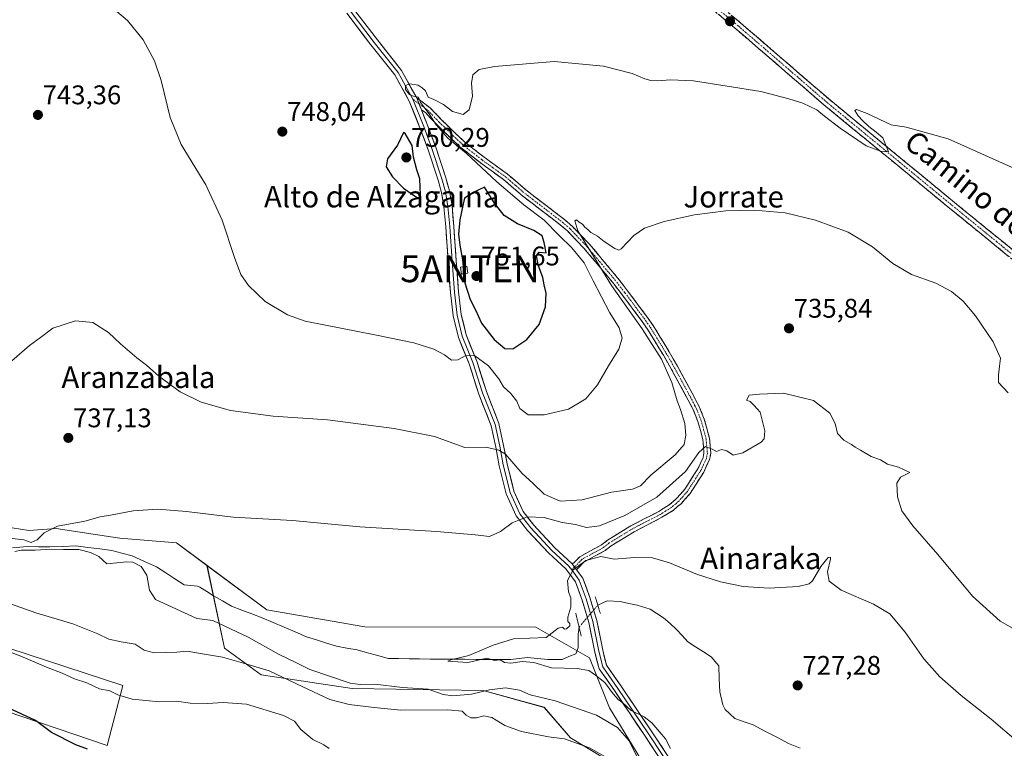
# Model space of a CAD drawing. Units: metres. Extents: x 559617 to 563062, y 4735630 to 4737974.
# Drawn here: x 560906 to 561271, y 4736044 to 4736314 of the extents above; entities that cross this region are included whole.
import ezdxf
from ezdxf.enums import TextEntityAlignment as Align

# ---------------------------------------------------------------- set-up
doc = ezdxf.new("R2010")
doc.units = ezdxf.units.M
doc.header["$MEASUREMENT"] = 0
for name, pattern in [('TRAZO_Y_PUNTO', [1, 0.5, -0.25, 0, -0.25]), ('TRAZOS2', [0.375, 0.25, -0.125]), ('TRAZOSX2', [1.5, 1, -0.5])]:
    doc.linetypes.add(name, pattern=pattern)
doc.layers.get('0').update_dxf_attribs({"lineweight": 5})
for name, color, linetype, lineweight in [('Antena puntual', 7, 'Continuous', 0), ('Arbolado forestal CxS', 92, 'Continuous', 0), ('Camino', 19, 'TRAZOSX2', 0), ('Camino Cxs', 19, 'Continuous', 0), ('Camino eje', 19, 'TRAZO_Y_PUNTO', 0), ('Carátula', 7, 'Continuous', 5), ('Corriente natural lineal', 142, 'Continuous', 13), ('Corriente natural lineal oculto', 19, 'TRAZO_Y_PUNTO', 13), ('Cultivos herbáceos CxS', 92, 'Continuous', 0), ('Curva de nivel maestra', 36, 'Continuous', 30), ('Curva de nivel normal', 36, 'Continuous', 0), ('Edificación ligera', 1, 'Continuous', 0), ('Edificación ligera Cxs', 1, 'Continuous', 0), ('Layer 0', 7, 'Continuous', 0), ('Matorral CxS', 135, 'Continuous', 0), ('Puente lineal', 2, 'TRAZOS2', 0), ('Punto de cota en terreno', 7, 'Continuous', 0), ('Rótulo de punto de cota en terreno', 19, 'Continuous', 0), ('Texto cartográfico', 19, 'Continuous', 0)]:
    doc.layers.add(name, color=color, linetype=linetype, lineweight=lineweight)
doc.styles.add('Arial', font='txt', dxfattribs={"height": 0.2})

# ---------------------------------------------------------------- blocks, each defined once
blk = doc.blocks.new('*U151')
at = {"layer": 'Arbolado forestal CxS', "color": 92, "linetype": 'Continuous', "lineweight": 0}
blk.add_polyline3d([(561122.3547, 4736040.1505, 740.7458), (561109.9049, 4736047.7137, 740.3183), (561100.1691, 4736058.9727, 737.7522), (561077.4679, 4736065.2435, 737.1701), (561028.8843, 4736065.9187, 738.4503), (560995.1183, 4736071.0153, 741.9096), (560981.5943, 4736080.9333, 739.655), (560975.0529, 4736111.6137, 732.6942), (560997.2147, 4736095.2025, 731.8127), (561033.5445, 4736088.8823, 730.5925), (561097.0575, 4736088.7023, 730.0042), (561116.9321, 4736077.3493, 729.4495), (561124.3143, 4736058.7835, 733.395), (561162.3063, 4735996.5717, 733.7725)], dxfattribs=at)
blk = doc.blocks.new('*U152')
at = {"layer": 'Cultivos herbáceos CxS', "color": 92, "linetype": 'Continuous', "lineweight": 0}
for points in [[(561162.3063, 4735996.5717, 733.7725), (561124.3143, 4736058.7835, 733.395), (561116.9321, 4736077.3493, 729.4495), (561097.0575, 4736088.7023, 730.0042), (561033.5445, 4736088.8823, 730.5925), (560997.2147, 4736095.2025, 731.8127), (560975.0529, 4736111.6137, 732.6942), (560963.7227, 4736120.0041, 733.118), (560942.6747, 4736121.7413, 734.9219), (560932.8743, 4736123.2263, 734.6547), (560919.0465, 4736125.3215, 734.8144), (560909.0225, 4736124.6057, 734.9859), (560899.7143, 4736126.0381, 735.0355)], [(560887.4801, 4736085.5513, 745.9581), (560943.8063, 4736067.0325, 744.6076), (560938.0035, 4736044.7905, 749.9557), (560894.3101, 4736059.6217, 751.2158)]]:
    blk.add_polyline3d(points, dxfattribs=at)
blk = doc.blocks.new('*U185')
at = {"layer": 'Curva de nivel normal', "color": 36, "linetype": 'Continuous', "lineweight": 0}
for points in [[(561020.37, 4736043.74, 745), (561018.37, 4736045.03, 745), (561014.32, 4736046.98, 745), (561009.81, 4736050.8, 745), (561007.46, 4736053.78, 745), (561003.4, 4736055.94, 745), (560989.76, 4736060.16, 745), (560980.99, 4736060.82, 745), (560975.29, 4736060.45, 745), (560968.86, 4736060.55, 745), (560963.76, 4736061.24, 745), (560957.41, 4736061.03, 745), (560947.25, 4736061.96, 745), (560941.94, 4736063.61, 745), (560939.06, 4736065.05, 745), (560935.2, 4736065.85, 745), (560930.47, 4736068.02, 745), (560925.94, 4736069.54, 745), (560921.39, 4736071.61, 745), (560915.56, 4736073.87, 745), (560906.06, 4736077.92, 745), (560885.31, 4736085.81, 745)], [(560935.25, 4736322.56, 745), (560945.52, 4736313.82, 745), (560951.36, 4736306.66, 745), (560955.56, 4736298.92, 745), (560958.04, 4736291.56, 745), (560961.4, 4736277.85, 745), (560965.49, 4736267.82, 745), (560974.56, 4736252.86, 745), (560980.73, 4736239.7, 745), (560985.22, 4736225.87, 745), (560987.66, 4736219.64, 745), (560990.4, 4736215.44, 745), (560996.64, 4736209.51, 745), (561004.85, 4736204.62, 745), (561011.46, 4736202.28, 745), (561037.92, 4736197.03, 745), (561051.73, 4736194.17, 745), (561059.16, 4736191.91, 745), (561063.16, 4736189.77, 745), (561065.78, 4736187.76, 745), (561068.07, 4736187.88, 745), (561071, 4736189.54, 745), (561074.39, 4736189.44, 745), (561079.5, 4736185.63, 745), (561083.33, 4736180.82, 745), (561085.04, 4736177.91, 745), (561087.67, 4736175.53, 745), (561090.03, 4736172.58, 745), (561091.08, 4736169.83, 745), (561094.2, 4736167.55, 745), (561100.06, 4736167.49, 745), (561109.08, 4736169.57, 745), (561115.54, 4736173.4, 745), (561119.86, 4736178.63, 745), (561123.94, 4736185.67, 745), (561127.83, 4736191.89, 745), (561129.07, 4736195.95, 745), (561127.95, 4736199.76, 745), (561124.43, 4736205.36, 745), (561118.29, 4736217.28, 745), (561114.96, 4736223.9, 745), (561110.33, 4736229.48, 745), (561105.58, 4736234.18, 745), (561100.14, 4736239.71, 745), (561092.61, 4736245.48, 745), (561082.53, 4736253.91, 745), (561071.14, 4736264.66, 745), (561064.41, 4736270.19, 745), (561060.02, 4736275.13, 745), (561057.4, 4736279.22, 745), (561054.26, 4736283.38, 745), (561053.47, 4736285.44, 745), (561051.92, 4736285.61, 745), (561050.13, 4736286.38, 745), (561048.65, 4736288.18, 745), (561048.74, 4736289.7, 745), (561050.34, 4736290.31, 745), (561053.43, 4736289.86, 745), (561054.84, 4736288.82, 745), (561056.04, 4736287.69, 745), (561057.07, 4736285.38, 745), (561059.16, 4736284.48, 745), (561062.72, 4736282.7, 745), (561066.14, 4736280.12, 745), (561070.1, 4736279.01, 745), (561072.28, 4736280.64, 745), (561073.54, 4736285.7, 745), (561073.18, 4736290.57, 745), (561073.64, 4736293.7, 745), (561075.95, 4736295.7, 745), (561081.68, 4736296.73, 745), (561103.87, 4736298.58, 745), (561122.15, 4736296.84, 745), (561132.72, 4736294.22, 745), (561137.48, 4736292.18, 745), (561139.66, 4736291.55, 745), (561142.18, 4736291.46, 745), (561146.99, 4736291.86, 745), (561155.56, 4736291.48, 745), (561180.53, 4736287.43, 745), (561190.82, 4736284.72, 745), (561196.12, 4736283.18, 745), (561201.3, 4736280.62, 745), (561204.04, 4736278.37, 745), (561209.88, 4736273.88, 745), (561219.5, 4736267.32, 745), (561224.81, 4736265.4, 745), (561227.86, 4736265.12, 745), (561225.77, 4736270.29, 745), (561223.2, 4736272.44, 745), (561220.58, 4736274.5, 745), (561218.31, 4736276.62, 745), (561216.58, 4736278.45, 745), (561215.39, 4736280.42, 745), (561215.99, 4736280.78, 745), (561219.98, 4736279.29, 745), (561228.85, 4736275.1, 745), (561234.43, 4736274.28, 745), (561249.94, 4736269.93, 745), (561265.18, 4736263.17, 745), (561277.09, 4736257.74, 745)]]:
    blk.add_polyline3d(points, dxfattribs=at)
blk = doc.blocks.new('*U191')
at = {"layer": 'Curva de nivel normal', "color": 36, "linetype": 'Continuous', "lineweight": 0}
for points in [[(561123.44, 4736040.22, 740), (561116.98, 4736043.95, 740), (561107.61, 4736047.27, 740), (561101.74, 4736048.08, 740), (561091.65, 4736050.01, 740), (561085.52, 4736052.25, 740), (561080.74, 4736055.23, 740), (561077.75, 4736055.79, 740), (561075.01, 4736055.04, 740), (561072.97, 4736055.09, 740), (561071.23, 4736056.04, 740), (561069.75, 4736057.54, 740), (561064.36, 4736057.99, 740), (561046.91, 4736057.94, 740), (561037.11, 4736058.85, 740), (561027.81, 4736060.01, 740), (561020.59, 4736061.92, 740), (561010.57, 4736066.56, 740), (560998.12, 4736072.51, 740), (560988.55, 4736075.34, 740), (560980.79, 4736077.61, 740), (560971.18, 4736079.17, 740), (560967.71, 4736079.79, 740), (560963.9, 4736079.44, 740), (560955.47, 4736079.23, 740), (560951.71, 4736080.16, 740), (560948.41, 4736082.38, 740), (560943.22, 4736083.22, 740), (560938.59, 4736084.24, 740), (560934.59, 4736086.25, 740), (560925.3, 4736089.9, 740), (560911.52, 4736093.98, 740), (560897.88, 4736098.81, 740)], [(560902.7, 4736187.53, 740), (560909.24, 4736193.19, 740), (560913.28, 4736196.19, 740), (560917.87, 4736199.72, 740), (560926.24, 4736202.4, 740), (560932.65, 4736201.77, 740), (560938.47, 4736198.02, 740), (560943, 4736193.8, 740), (560948.98, 4736188.63, 740), (560952.61, 4736185.92, 740), (560957.23, 4736181.88, 740), (560965.12, 4736176.1, 740), (560972.93, 4736172.25, 740), (560983.78, 4736169.1, 740), (560999.54, 4736166.98, 740), (561019.7, 4736165.68, 740), (561044.44, 4736162.41, 740), (561059.42, 4736159.46, 740), (561070.68, 4736155.4, 740), (561078.52, 4736155.56, 740), (561083.32, 4736154.44, 740), (561085.71, 4736152.85, 740), (561091.91, 4736145.74, 740), (561095.93, 4736142.13, 740), (561100.07, 4736138.06, 740), (561106.08, 4736135.53, 740), (561114.18, 4736135.96, 740), (561125.12, 4736138.78, 740), (561132.87, 4736139.9, 740), (561135.87, 4736141.2, 740), (561139.65, 4736145.14, 740), (561148.72, 4736152.63, 740), (561152.09, 4736156.49, 740), (561152.66, 4736159.94, 740), (561152.24, 4736164.29, 740), (561150.65, 4736169.53, 740), (561149.41, 4736172.67, 740), (561147.5, 4736179.55, 740), (561143.62, 4736188.2, 740), (561136.45, 4736199.44, 740), (561125.06, 4736215.54, 740), (561118.37, 4736226.36, 740), (561112.6, 4736235.82, 740), (561111.52, 4736239.46, 740), (561112.11, 4736239.83, 740), (561113.07, 4736239.05, 740), (561114.32, 4736238.3, 740), (561115.15, 4736237.13, 740), (561116.29, 4736236.27, 740), (561117.47, 4736235.12, 740), (561119.85, 4736233.86, 740), (561122.42, 4736231.84, 740), (561126.3, 4736229.28, 740), (561127.81, 4736228.55, 740), (561128.73, 4736229.1, 740), (561133.33, 4736234, 740), (561137.37, 4736236.77, 740), (561144.66, 4736239.27, 740), (561155.86, 4736241.72, 740), (561167.5, 4736243.17, 740), (561178.07, 4736243.45, 740), (561189.55, 4736242.42, 740), (561200.75, 4736239.78, 740), (561212.92, 4736235.23, 740), (561221.86, 4736229.81, 740), (561229.46, 4736223.62, 740), (561236.34, 4736219.54, 740), (561245.33, 4736216.33, 740), (561251.26, 4736213.31, 740), (561255.53, 4736209.71, 740), (561260.13, 4736204.18, 740), (561266.61, 4736194.62, 740), (561269.34, 4736188.52, 740), (561269.01, 4736185.54, 740), (561268.68, 4736182.19, 740), (561268.64, 4736179.53, 740), (561272.17, 4736175.69, 740)]]:
    blk.add_polyline3d(points, dxfattribs=at)
blk = doc.blocks.new('*U203')
at = {"layer": 'Curva de nivel normal', "color": 36, "linetype": 'Continuous', "lineweight": 0}
for points in [[(561283.52, 4736082.91, 735), (561269.23, 4736090.9, 735), (561258.94, 4736100.2, 735), (561246.18, 4736115.74, 735), (561236.88, 4736126.32, 735), (561232.82, 4736131.92, 735), (561231.13, 4736137.02, 735), (561230.96, 4736142.09, 735), (561232.24, 4736144.41, 735), (561235.73, 4736146.06, 735), (561231.49, 4736148.14, 735), (561227.51, 4736149.25, 735), (561224.84, 4736150.84, 735), (561221.38, 4736152.04, 735), (561217.42, 4736154.42, 735), (561215.48, 4736155.48, 735), (561214.09, 4736156.52, 735), (561211.31, 4736158.06, 735), (561208.86, 4736160.63, 735), (561208.05, 4736164.24, 735), (561206.06, 4736168.16, 735), (561199.97, 4736172.83, 735), (561188.89, 4736175.55, 735), (561179.95, 4736175.16, 735), (561176.19, 4736174.86, 735), (561175.15, 4736172.99, 735), (561176.56, 4736172.4, 735), (561178.06, 4736171.02, 735), (561180.22, 4736168.45, 735), (561181.98, 4736161.53, 735), (561181.77, 4736158.6, 735), (561180.63, 4736157.41, 735), (561173.82, 4736153.43, 735), (561170.16, 4736152.6, 735), (561167.9, 4736154.21, 735), (561165.86, 4736154.68, 735), (561164.01, 4736153.93, 735), (561162.46, 4736154.8, 735), (561160.01, 4736155.73, 735), (561157.53, 4736153.5, 735), (561152.53, 4736146.51, 735), (561141.85, 4736136.91, 735), (561130.08, 4736130.12, 735), (561120.7, 4736126.28, 735), (561115.83, 4736125.72, 735), (561111.75, 4736126.83, 735), (561106.73, 4736127.59, 735), (561100.1, 4736129.47, 735), (561093.87, 4736129.69, 735), (561088.2, 4736127.46, 735), (561083.87, 4736124.17, 735), (561079.87, 4736122.38, 735), (561074.54, 4736122.97, 735), (561060.2, 4736124.2, 735), (561031.68, 4736125.93, 735), (561006.75, 4736128.24, 735), (560984.7, 4736129.52, 735), (560967.46, 4736131.65, 735), (560956.87, 4736132.56, 735), (560947.7, 4736131.86, 735), (560939.21, 4736130.28, 735), (560935.42, 4736129.69, 735), (560929.71, 4736127.99, 735), (560919.54, 4736126.22, 735), (560914.69, 4736123.77, 735), (560912.01, 4736121.08, 735), (560909.89, 4736120.17, 735), (560907.16, 4736121.16, 735), (560901.81, 4736121.72, 735)], [(560903.82, 4736116.74, 735), (560906.13, 4736117.29, 735), (560911.28, 4736117.26, 735), (560917.41, 4736117.72, 735), (560921.84, 4736117.5, 735), (560927.46, 4736117.51, 735), (560931.8, 4736116.38, 735), (560934.94, 4736114.99, 735), (560937.88, 4736112.22, 735), (560945.3, 4736112.96, 735), (560947.54, 4736112.79, 735), (560950.59, 4736111.25, 735), (560952.74, 4736108.06, 735), (560953.76, 4736102.42, 735), (560955.95, 4736098.94, 735), (560971.29, 4736091.96, 735), (560977.18, 4736091.17, 735), (560990.32, 4736084.97, 735), (561001.88, 4736078.54, 735), (561007.8, 4736075.78, 735), (561013.16, 4736073, 735), (561028.2, 4736067.95, 735), (561031.89, 4736067.47, 735), (561037.26, 4736067.51, 735), (561047.55, 4736066.36, 735), (561057.1, 4736065.66, 735), (561062.66, 4736063.71, 735), (561066.19, 4736063.19, 735), (561073.16, 4736063.81, 735), (561079.81, 4736065.49, 735), (561085.8, 4736066.2, 735), (561090.94, 4736065.29, 735), (561094.88, 4736063.55, 735), (561104.16, 4736061.38, 735), (561119.55, 4736056.07, 735), (561127.26, 4736051.55, 735), (561131.6, 4736046.5, 735), (561136.38, 4736036.99, 735)]]:
    blk.add_polyline3d(points, dxfattribs=at)
blk = doc.blocks.new('*U207')
at = {"layer": 'Curva de nivel normal', "color": 36, "linetype": 'Continuous', "lineweight": 0}
blk.add_polyline3d([(561147.02, 4736043.72, 730), (561145.18, 4736047.31, 730), (561142.98, 4736049.76, 730), (561140.02, 4736053.25, 730), (561137.18, 4736055.39, 730), (561132.41, 4736057.77, 730), (561129.32, 4736060.6, 730), (561127.59, 4736061.84, 730), (561125.65, 4736064, 730), (561122.65, 4736068.24, 730), (561119.18, 4736070.85, 730), (561116.66, 4736072.6, 730), (561112.36, 4736073.32, 730), (561102.87, 4736073.6, 730), (561096.24, 4736075.55, 730), (561091.91, 4736075.94, 730), (561087.72, 4736075.38, 730), (561085.46, 4736075.66, 730), (561083.76, 4736076.55, 730), (561081.7, 4736076.3, 730), (561078.83, 4736077.26, 730), (561071.81, 4736075.64, 730), (561064.34, 4736076.07, 730), (561065.52, 4736076.58, 730), (561072.11, 4736078.22, 730), (561081.15, 4736082.03, 730), (561088.78, 4736084.39, 730), (561100.84, 4736084.84, 730), (561105.3, 4736088.3, 730), (561106.86, 4736088.74, 730), (561107.65, 4736087.92, 730), (561108.43, 4736088.1, 730), (561109.6, 4736089.26, 730), (561109.67, 4736090.1, 730), (561108.87, 4736090.79, 730), (561108.87, 4736092.4, 730), (561109.95, 4736096.17, 730), (561109.98, 4736099.64, 730), (561109.19, 4736101.86, 730), (561108.78, 4736106.03, 730), (561110.84, 4736109.94, 730), (561115.51, 4736113.49, 730), (561121.16, 4736114.92, 730), (561126.11, 4736113.95, 730), (561133.58, 4736114.59, 730), (561140.32, 4736114.5, 730), (561146.64, 4736112.61, 730), (561157.03, 4736108.25, 730), (561165.56, 4736105.49, 730), (561173.95, 4736103.75, 730), (561183.52, 4736103.14, 730), (561194.36, 4736103.87, 730), (561198.41, 4736104.84, 730), (561199.66, 4736105.88, 730), (561202.71, 4736111.25, 730), (561205.49, 4736114.55, 730), (561206.37, 4736114.66, 730), (561206.35, 4736113.9, 730), (561205.22, 4736109.23, 730), (561205.85, 4736105.74, 730), (561210.27, 4736102.47, 730), (561222.31, 4736097.3, 730), (561228.29, 4736093.67, 730), (561234.05, 4736086.9, 730), (561240.96, 4736076.95, 730), (561246.84, 4736070.24, 730), (561254.76, 4736063.39, 730), (561265.9, 4736054.57, 730), (561276.08, 4736045.92, 730)], dxfattribs=at)
blk = doc.blocks.new('*U215')
at = {"layer": 'Curva de nivel maestra', "color": 36, "linetype": 'Continuous', "lineweight": 30}
blk.add_polyline3d([(560930.72, 4736043.5, 750), (560926.45, 4736045.1, 750), (560917.33, 4736049.64, 750), (560911.46, 4736054.11, 750), (560901.36, 4736058.76, 750)], dxfattribs=at)
blk = doc.blocks.new('5PATER')
at = {"layer": 'Carátula', "linetype": 'Continuous', "lineweight": 5}
h = blk.add_hatch(color=250, dxfattribs=at)
edge = h.paths.add_edge_path()
edge.add_ellipse((0, 0.01), major_axis=(-1.33, -1.34), ratio=0.999422, start_angle=0, end_angle=360)
blk = doc.blocks.new('5ANTEN')
blk.add_text('5ANTEN', height=10).set_placement((0, 0), align=Align.MIDDLE_CENTER)

msp = doc.modelspace()

# ---------------------------------------------------------------- linework, layer by layer
at = {"layer": 'Arbolado forestal CxS', "color": 92, "linetype": 'Continuous', "lineweight": 0}
for points in [[(560975.05, 4736111.61, 732.69), (560997.21, 4736095.2, 731.81), (561033.54, 4736088.88, 730.59), (561097.06, 4736088.7, 730), (561116.93, 4736077.35, 729.45), (561124.31, 4736058.78, 733.4), (561162.31, 4735996.57, 733.77), (561188.7, 4735943.04, 736.13), (561211.01, 4735904.69, 741.47), (561218.19, 4735905.18, 738.01), (561226.91, 4735898.87, 736.74), (561227.41, 4735898.5, 736.66), (561226.37, 4735884.01, 740.65), (561218.84, 4735879.42, 742.74), (561202.01, 4735875.93, 746.49), (561197.78, 4735863.77, 748.09), (561215.61, 4735792.29, 751.53), (561232.57, 4735796.4, 748.55), (561255.5, 4735815.59, 744.49), (561250.25, 4735843.77, 741.52), (561256.71, 4735846.74, 739.63), (561260.33, 4735848.41, 738.89), (561268.54, 4735837.07, 737.55), (561296.27, 4735793.78, 733.36)], [(560975.05, 4736111.61, 732.69), (560981.59, 4736080.93, 739.66), (560995.12, 4736071.02, 741.91), (561028.88, 4736065.92, 738.45), (561077.47, 4736065.24, 737.17), (561100.17, 4736058.97, 737.75), (561109.9, 4736047.71, 740.32), (561122.35, 4736040.15, 740.75), (561123.14, 4736022.04, 745.1), (561119.99, 4736000.77, 751.62), (561116.05, 4735988.96, 754.99), (561091.76, 4735980, 760.19), (561080.16, 4735977.09, 761.62), (561074.38, 4735973.09, 762.42)]]:
    msp.add_polyline3d(points, dxfattribs=at)
at = {"layer": 'Camino', "color": 19, "linetype": 'TRAZOSX2', "lineweight": 0}
for points in [[(561016.65, 4736342.43), (561020.21, 4736340.87), (561027.33, 4736340.39), (561050.81, 4736340.3), (561077.13, 4736339.18), (561089.17, 4736339.26), (561130.49, 4736337.1), (561137.09, 4736335.74), (561146.53, 4736332.46), (561152.49, 4736329.26), (561158.02, 4736325.16), (561160.25, 4736323.5), (561173.05, 4736312.86), (561205.69, 4736284.7), (561252.33, 4736246.3), (561284.93, 4736219.74)], [(561414.4, 4736109.26), (561407.25, 4736113.98), (561399.37, 4736119.9), (561390.81, 4736128.14), (561338.41, 4736171.58), (561306.05, 4736198.7), (561283.15, 4736217.56), (561250.55, 4736244.13), (561203.88, 4736282.55), (561171.23, 4736310.72), (561158.51, 4736321.29), (561157.99, 4736321.68), (561150.98, 4736326.88), (561145.4, 4736329.88), (561136.34, 4736333.03), (561130.13, 4736334.31), (561089.11, 4736336.45), (561077.08, 4736336.37), (561050.74, 4736337.49), (561019.21, 4736336.97)], [(561052.84, 4736285.1), (561057.81, 4736281.43), (561062.04, 4736277.01), (561067.12, 4736272.06), (561070.53, 4736268.85), (561077.86, 4736263.07), (561081.9, 4736260.17), (561086.52, 4736256.82), (561090.42, 4736253.5), (561093.78, 4736250.6), (561100.69, 4736245.3), (561107.67, 4736239.96), (561110.6, 4736237.41), (561116.79, 4736230.95), (561121.64, 4736225.18), (561127.99, 4736217.54), (561131.05, 4736213.56), (561138.12, 4736204.1), (561140.54, 4736200.64), (561143.19, 4736196.35), (561146.48, 4736190.94), (561149.54, 4736185.57), (561154.3, 4736176.86), (561157.13, 4736171.46), (561157.75, 4736170.28), (561159.52, 4736165.89), (561160.48, 4736162.38), (561161.42, 4736158.84), (561161.91, 4736153.23), (561161.65, 4736151.89), (561161.46, 4736150.94), (561160.37, 4736148.53), (561159.29, 4736146.21), (561155.35, 4736140.08), (561154.26, 4736138.37), (561152.56, 4736136.43), (561151.01, 4736134.66), (561149.6, 4736133.45), (561148.03, 4736132.1), (561145.83, 4736130.73), (561143.82, 4736129.48), (561138.63, 4736126.79), (561133.52, 4736124.15), (561125, 4736118.92), (561122.77, 4736117.17), (561114.83, 4736112.87), (561112.15, 4736110.04)], [(561110.56, 4736112.19), (561111.14, 4736112.61), (561113.29, 4736114.87), (561121.39, 4736119.26), (561123.56, 4736120.98), (561132.3, 4736126.32), (561137.48, 4736129.01), (561142.59, 4736131.65), (561144.51, 4736132.85), (561146.54, 4736134.12), (561147.97, 4736135.35), (561149.24, 4736136.44), (561150.68, 4736138.08), (561152.25, 4736139.87), (561153.25, 4736141.43), (561157.14, 4736147.49), (561158.1, 4736149.55), (561159.07, 4736151.7), (561159.19, 4736152.36), (561159.39, 4736153.36), (561158.94, 4736158.4), (561158.06, 4736161.74), (561157.17, 4736165.02), (561155.48, 4736169.23), (561154.92, 4736170.29), (561152.09, 4736175.68), (561147.36, 4736184.35), (561144.33, 4736189.67), (561141.05, 4736195.04), (561138.45, 4736199.26), (561136.1, 4736202.64), (561129.06, 4736212.05), (561126.04, 4736215.98), (561119.73, 4736223.58), (561114.93, 4736229.27), (561108.88, 4736235.6), (561106.09, 4736238.03), (561099.18, 4736243.32), (561092.2, 4736248.66), (561088.8, 4736251.6), (561084.97, 4736254.85), (561080.43, 4736258.14), (561076.36, 4736261.08), (561068.89, 4736266.95), (561065.4, 4736270.25), (561060.26, 4736275.24), (561056.16, 4736279.54), (561054.6, 4736280.7)]]:
    msp.add_lwpolyline(points, dxfattribs=at)
at = {"layer": 'Camino Cxs', "color": 19, "linetype": 'Continuous', "lineweight": 0}
for points in [[(561052.84, 4736285.1), (561054.6, 4736280.7)], [(561110.56, 4736112.19), (561112.15, 4736110.04)]]:
    msp.add_lwpolyline(points, dxfattribs=at)
for points in [[(561272.28, 4736226.42, 743.25), (561268.66, 4736229.37, 743.18), (561265.04, 4736232.32, 743.36), (561261.42, 4736235.27, 743.51), (561257.79, 4736238.23, 743.75), (561254.17, 4736241.18, 743.59), (561250.55, 4736244.13, 743.8), (561246.96, 4736247.09, 743.87), (561243.37, 4736250.04, 743.93), (561239.78, 4736253, 744.19), (561236.19, 4736255.95, 744.3), (561232.6, 4736258.91, 744.56), (561229.01, 4736261.86, 744.55), (561225.42, 4736264.82, 744.75), (561221.83, 4736267.77, 744.97), (561218.24, 4736270.73, 744.93), (561214.65, 4736273.68, 745.16), (561211.06, 4736276.64, 745.28), (561207.47, 4736279.59, 745.19), (561203.88, 4736282.55, 745.48), (561200.25, 4736285.68, 745.66), (561196.62, 4736288.81, 746.04), (561193, 4736291.94, 745.89), (561189.37, 4736295.07, 746.11), (561185.74, 4736298.2, 746.35), (561182.11, 4736301.33, 746.4), (561178.49, 4736304.46, 746.53), (561174.86, 4736307.59, 746.7), (561171.23, 4736310.72, 746.84), (561168.05, 4736313.36, 747.06), (561164.87, 4736316.01, 747.11)], [(561169.85, 4736315.52, 747.16), (561173.05, 4736312.86, 746.93), (561176.68, 4736309.73, 746.85), (561180.3, 4736306.6, 746.72), (561183.93, 4736303.47, 746.48), (561187.56, 4736300.34, 746.39), (561191.18, 4736297.22, 746.28), (561194.81, 4736294.09, 745.93), (561198.44, 4736290.96, 745.86), (561202.06, 4736287.83, 745.74), (561205.69, 4736284.7, 745.55), (561209.28, 4736281.75, 745.25), (561212.87, 4736278.79, 745.32), (561216.45, 4736275.84, 745.03), (561220.04, 4736272.88, 744.97), (561223.63, 4736269.93, 744.98), (561227.22, 4736266.98, 744.82), (561230.8, 4736264.02, 744.65), (561234.39, 4736261.07, 744.56), (561237.98, 4736258.12, 744.51), (561241.57, 4736255.16, 744.36), (561245.15, 4736252.21, 744.13), (561248.74, 4736249.25, 744.08), (561252.33, 4736246.3, 743.9), (561255.95, 4736243.35, 743.74), (561259.57, 4736240.4, 743.76), (561263.2, 4736237.45, 743.66), (561266.82, 4736234.5, 743.65), (561270.44, 4736231.54, 743.44), (561274.06, 4736228.59, 743.08)]]:
    msp.add_polyline3d(points, dxfattribs=at)
msp.add_polyline3d([(561112.15, 4736110.04, 729.76), (561110.56, 4736112.19, 730.1), (561111.14, 4736112.61, 730.08), (561113.29, 4736114.87, 730.51), (561117.34, 4736117.07, 731.15), (561121.39, 4736119.26, 730.94), (561123.56, 4736120.98, 731.59), (561126.47, 4736122.76, 732.12), (561129.39, 4736124.54, 731.98), (561132.3, 4736126.32, 732.04), (561134.89, 4736127.67, 731.74), (561137.48, 4736129.01, 731.5), (561140.03, 4736130.33, 731.8), (561142.59, 4736131.65, 731.87), (561144.51, 4736132.85, 731.91), (561146.54, 4736134.12, 731.91), (561147.97, 4736135.35, 732.45), (561149.24, 4736136.44, 732.73), (561150.68, 4736138.08, 732.9), (561152.25, 4736139.87, 733.23), (561153.25, 4736141.43, 733.58), (561155.19, 4736144.46, 733.87), (561157.14, 4736147.49, 734.06), (561158.1, 4736149.55, 734.36), (561159.07, 4736151.7, 734.6), (561159.19, 4736152.36, 734.67), (561159.39, 4736153.36, 734.76), (561159.17, 4736155.88, 735.44), (561158.94, 4736158.4, 736.23), (561158.06, 4736161.74, 736.41), (561157.17, 4736165.02, 736.27), (561155.48, 4736169.23, 736.55), (561154.92, 4736170.29, 736.98), (561153.51, 4736172.99, 737.57), (561152.09, 4736175.68, 737.63), (561149.73, 4736180.02, 738.09), (561147.36, 4736184.35, 738.35), (561145.84, 4736187.01, 738.3), (561144.33, 4736189.67, 738.79), (561142.69, 4736192.36, 738.69), (561141.05, 4736195.04, 738.52), (561138.45, 4736199.26, 738.77), (561136.1, 4736202.64, 738.53), (561133.75, 4736205.77, 739.09), (561131.4, 4736208.91, 738.42), (561129.06, 4736212.05, 739), (561126.04, 4736215.98, 738.98), (561122.88, 4736219.78, 739.57), (561119.73, 4736223.58, 740.83), (561117.33, 4736226.43, 741.12), (561114.93, 4736229.27, 741.05), (561111.9, 4736232.44, 741.17), (561108.88, 4736235.6, 741.47), (561106.09, 4736238.03, 740.99), (561102.63, 4736240.67, 742.22), (561099.18, 4736243.32, 742.24), (561095.69, 4736245.99, 742.73), (561092.2, 4736248.66, 742.01), (561088.8, 4736251.6, 742.82), (561086.88, 4736253.23, 742.22), (561084.97, 4736254.85, 742.78), (561082.7, 4736256.5, 743.11), (561080.43, 4736258.14, 743.17), (561078.4, 4736259.61, 744.03), (561076.36, 4736261.08, 744.2), (561072.63, 4736264.01, 744.46), (561068.89, 4736266.95, 744.81), (561065.4, 4736270.25, 744.73), (561062.83, 4736272.75, 744.77), (561060.26, 4736275.24, 744.83), (561058.21, 4736277.39, 744.89), (561056.16, 4736279.54, 745.01), (561054.6, 4736280.7, 745.06), (561054.18, 4736281.75, 745.03), (561052.84, 4736285.1, 744.92), (561055.33, 4736283.26, 744.82), (561057.81, 4736281.43, 744.77), (561059.93, 4736279.22, 744.55), (561062.04, 4736277.01, 744.42), (561064.58, 4736274.53, 744.24), (561067.12, 4736272.06, 744.08), (561070.53, 4736268.85, 743.48), (561074.19, 4736265.96, 743.41), (561077.86, 4736263.07, 742.78), (561081.9, 4736260.17, 742.37), (561084.21, 4736258.49, 741.98), (561086.52, 4736256.82, 741.91), (561088.47, 4736255.16, 741.85), (561090.42, 4736253.5, 741.35), (561093.78, 4736250.6, 741.56), (561097.24, 4736247.95, 741.3), (561100.69, 4736245.3, 741.04), (561104.18, 4736242.63, 740.85), (561107.67, 4736239.96, 740.24), (561110.6, 4736237.41, 740.17), (561113.7, 4736234.18, 740.03), (561116.79, 4736230.95, 739.63), (561119.22, 4736228.06, 739.64), (561121.64, 4736225.18, 739.16), (561124.82, 4736221.36, 739.18), (561127.99, 4736217.54, 738.63), (561129.52, 4736215.55, 738.54), (561131.05, 4736213.56, 738.41), (561133.41, 4736210.4, 738.39), (561135.77, 4736207.25, 738.27), (561138.12, 4736204.1, 738.03), (561140.54, 4736200.64, 738.09), (561141.86, 4736198.49, 737.72), (561143.19, 4736196.35, 737.87), (561144.83, 4736193.64, 737.93), (561146.48, 4736190.94, 737.6), (561148.01, 4736188.25, 737.67), (561149.54, 4736185.57, 737.81), (561151.92, 4736181.21, 737.13), (561154.3, 4736176.86, 737.02), (561155.71, 4736174.16, 736.58), (561157.13, 4736171.46, 736.04), (561157.75, 4736170.28, 735.98), (561159.52, 4736165.89, 735.93), (561160.48, 4736162.38, 735.62), (561161.42, 4736158.84, 735.17), (561161.66, 4736156.03, 734.92), (561161.91, 4736153.23, 734.71), (561161.65, 4736151.89, 734.62), (561161.46, 4736150.94, 734.56), (561160.37, 4736148.53, 734.37), (561159.29, 4736146.21, 734.1), (561157.32, 4736143.15, 733.52), (561155.35, 4736140.08, 733.17), (561154.26, 4736138.37, 732.89), (561152.56, 4736136.43, 732.63), (561151.01, 4736134.66, 732.33), (561149.6, 4736133.45, 731.99), (561148.03, 4736132.1, 731.73), (561145.83, 4736130.73, 731.41), (561143.82, 4736129.48, 731.23), (561141.23, 4736128.13, 730.85), (561138.63, 4736126.79, 730.96), (561136.08, 4736125.47, 731.02), (561133.52, 4736124.15, 730.99), (561130.68, 4736122.4, 730.91), (561127.84, 4736120.66, 731.1), (561125, 4736118.92, 730.66), (561122.77, 4736117.17, 730.36), (561118.8, 4736115.02, 730.27), (561114.83, 4736112.87, 729.86), (561112.15, 4736110.04, 729.76)], close=True, dxfattribs=at)
at = {"layer": 'Camino eje', "color": 19, "linetype": 'TRAZO_Y_PUNTO', "lineweight": 0}
for points in [[(561018.24, 4736339.19), (561019.8, 4736339.15), (561023.36, 4736338.91), (561027.65, 4736338.91), (561039.39, 4736338.87), (561050.78, 4736338.9), (561077.11, 4736337.78), (561089.14, 4736337.86), (561109.65, 4736336.79), (561130.31, 4736335.71), (561136.72, 4736334.39), (561145.97, 4736331.17), (561151.74, 4736328.07), (561158.01, 4736323.42), (561159.25, 4736322.49), (561165.78, 4736317.08), (561172.14, 4736311.79), (561204.79, 4736283.63), (561251.44, 4736245.22), (561267.74, 4736231.93), (561284.04, 4736218.65)], [(561051.43, 4736284.59), (561053.72, 4736282.9)], [(561053.72, 4736282.9), (561056.99, 4736280.49), (561061.15, 4736276.13), (561066.26, 4736271.16), (561069.71, 4736267.9), (561077.11, 4736262.08), (561081.17, 4736259.16), (561085.75, 4736255.84), (561089.61, 4736252.55), (561092.99, 4736249.63), (561099.94, 4736244.31), (561106.88, 4736239), (561109.74, 4736236.51), (561115.86, 4736230.11), (561120.69, 4736224.38), (561127.02, 4736216.76), (561130.06, 4736212.8), (561137.11, 4736203.37), (561139.5, 4736199.95), (561142.12, 4736195.7), (561145.41, 4736190.31), (561148.45, 4736184.96), (561153.2, 4736176.27), (561156.03, 4736170.88), (561156.62, 4736169.76), (561158.35, 4736165.46), (561159.27, 4736162.06), (561160.18, 4736158.62), (561160.65, 4736153.3), (561160.42, 4736152.13), (561160.27, 4736151.32), (561159.24, 4736149.04), (561158.22, 4736146.85), (561154.3, 4736140.76), (561153.26, 4736139.12), (561151.62, 4736137.26), (561150.13, 4736135.55), (561148.79, 4736134.4), (561147.29, 4736133.11), (561145.17, 4736131.79), (561143.21, 4736130.57), (561138.06, 4736127.9), (561132.91, 4736125.24), (561124.28, 4736119.95), (561122.08, 4736118.22), (561114.06, 4736113.87), (561111.39, 4736111.06)], [(561111.39, 4736111.06), (561110.34, 4736109.96)]]:
    msp.add_lwpolyline(points, dxfattribs=at)
at = {"layer": 'Corriente natural lineal', "color": 142, "linetype": 'Continuous', "lineweight": 13}
for points in [[(560902.87, 4736118.18, 734.81), (560905.61, 4736118.42, 734.78), (560908.35, 4736118.66, 734.76), (560912.56, 4736118.58, 734.76), (560916.76, 4736118.5, 734.82), (560921.57, 4736118.7, 734.89), (560926.37, 4736118.9, 734.77), (560930.81, 4736118.31, 734.09), (560935.26, 4736117.73, 734.62), (560939.7, 4736117.15, 734.58), (560943.51, 4736116.16, 734.47), (560947.32, 4736115.16, 734.69), (560951.85, 4736113.14, 734.22), (560956.37, 4736111.12, 733.89), (560959.77, 4736108.87, 733.51), (560963.16, 4736106.63, 733.1), (560966.56, 4736104.39, 733.14), (560969.07, 4736104.15, 732.94), (560971.57, 4736103.91, 732.74), (560972.44, 4736103.59, 732.65), (560974.94, 4736101.99, 732.5), (560977.44, 4736100.39, 732.55), (560980.8, 4736098.47, 732.45), (560984.16, 4736096.55, 732.26), (560987.93, 4736095.08, 731.98), (560991.71, 4736093.62, 731.93), (560995.48, 4736092.15, 731.64), (560999.59, 4736090.41, 731.63), (561003.7, 4736088.67, 731.27), (561007.81, 4736086.93, 731.4), (561011.92, 4736085.19, 731.47), (561015.63, 4736084.01, 731.39), (561019.33, 4736082.84, 731.12), (561023.04, 4736081.66, 731.16), (561026.88, 4736080.98, 731.14), (561030.72, 4736080.3, 731.14), (561034.56, 4736079.25, 731.22), (561038.39, 4736078.19, 731.22), (561042.23, 4736077.14, 731.18), (561046.12, 4736077.07, 731.13), (561050.02, 4736077, 730.89), (561053.91, 4736076.93, 730.55), (561057.8, 4736076.86, 730.27), (561062.09, 4736076.84, 730.2), (561066.37, 4736076.81, 730.14), (561070.66, 4736076.79, 730.07), (561074.94, 4736076.77, 730), (561079.23, 4736076.75, 729.97), (561083.51, 4736076.72, 729.97), (561087.8, 4736076.7, 729.93), (561090.84, 4736077.1, 729.76), (561093.88, 4736077.5, 729.66), (561097.7, 4736077.1, 729.68), (561101.52, 4736076.7, 729.45), (561104.16, 4736076.74, 729.44), (561106.8, 4736076.78, 729.43), (561109.32, 4736077.82, 729.27), (561111.84, 4736078.86, 729.02), (561112.68, 4736081.1, 729.12), (561112.72, 4736083.6, 729.29), (561112.75, 4736086.1, 729.26), (561113.07, 4736088.73, 729.18)], [(561120.02, 4736096.87, 728.46), (561123.53, 4736098.46, 728.3), (561128.29, 4736098.22, 727.94), (561131.47, 4736097.54, 727.98), (561134.65, 4736096.86, 728.42), (561139.43, 4736095.42, 728.15), (561141.92, 4736093.78, 727.43), (561144.41, 4736092.14, 727.98), (561146.81, 4736090.02, 727.61), (561149.21, 4736087.9, 727.68), (561151.33, 4736085.58, 727.68), (561153.45, 4736083.26, 727.44), (561156.3, 4736081.39, 727.78), (561159.16, 4736079.53, 727.69), (561162.01, 4736077.66, 727.45), (561164.85, 4736074.38, 727.6), (561165.05, 4736069.58, 728.06), (561165.24, 4736064.78, 727.47), (561166.35, 4736059.95, 726.6), (561167.2, 4736058.22, 726.61), (561169.04, 4736056.52, 726.96), (561170.88, 4736054.82, 726.73), (561174.26, 4736053.64, 726.51), (561177.64, 4736052.46, 726.99), (561182.01, 4736050.17, 726.76), (561186.39, 4736047.87, 726.52), (561190.76, 4736045.58, 726.75), (561195.13, 4736043.76, 726.23)]]:
    msp.add_polyline3d(points, dxfattribs=at)
at = {"layer": 'Corriente natural lineal oculto', "color": 19, "linetype": 'TRAZO_Y_PUNTO', "lineweight": 13}
msp.add_polyline3d([(561113.07, 4736088.73, 729.18), (561115.38, 4736091.44, 728.58), (561117.7, 4736094.15, 728.28), (561120.02, 4736096.87, 728.46)], dxfattribs=at)
at = {"layer": 'Cultivos herbáceos CxS', "color": 92, "linetype": 'Continuous', "lineweight": 0}
for points in [[(560899.71, 4736126.04, 735.04), (560909.02, 4736124.61, 734.99), (560919.05, 4736125.32, 734.81), (560932.87, 4736123.23, 734.65), (560942.67, 4736121.74, 734.92), (560963.72, 4736120, 733.12), (560975.05, 4736111.61, 732.69)], [(560975.05, 4736111.61, 732.69), (560997.21, 4736095.2, 731.81), (561033.54, 4736088.88, 730.59), (561097.06, 4736088.7, 730), (561116.93, 4736077.35, 729.45), (561124.31, 4736058.78, 733.4), (561162.31, 4735996.57, 733.77), (561188.7, 4735943.04, 736.13), (561211.01, 4735904.69, 741.47), (561218.19, 4735905.18, 738.01), (561226.91, 4735898.87, 736.74), (561227.41, 4735898.5, 736.66), (561226.37, 4735884.01, 740.65), (561218.84, 4735879.42, 742.74), (561202.01, 4735875.93, 746.49), (561197.78, 4735863.77, 748.09), (561215.61, 4735792.29, 751.53), (561232.57, 4735796.4, 748.55), (561255.5, 4735815.59, 744.49), (561250.25, 4735843.77, 741.52), (561256.71, 4735846.74, 739.63), (561260.33, 4735848.41, 738.89), (561268.54, 4735837.07, 737.55), (561296.27, 4735793.78, 733.36)], [(560894.31, 4736059.62, 751.22), (560938, 4736044.79, 749.96), (560943.81, 4736067.03, 744.61), (560887.48, 4736085.55, 745.96)]]:
    msp.add_polyline3d(points, dxfattribs=at)
at = {"layer": 'Curva de nivel maestra', "color": 36, "linetype": 'Continuous', "lineweight": 30}
for points in [[(561054.02, 4736248.17, 750), (561054.2, 4736249.18, 750), (561053.98, 4736255.03, 750), (561052.88, 4736258.46, 750), (561051.68, 4736263.14, 750), (561051.16, 4736267.47, 750), (561048.56, 4736271.85, 750), (561047.98, 4736272.24, 750), (561045.7, 4736267.52, 750), (561042.03, 4736262.52, 750), (561041.53, 4736259.52, 750), (561043.89, 4736255.81, 750), (561047.96, 4736251.64, 750), (561052.71, 4736248.27, 750), (561054.02, 4736248.17, 750)], [(561088.54, 4736192.02, 750), (561093.68, 4736195.45, 750), (561098.28, 4736200.98, 750), (561100.57, 4736207.54, 750), (561100.87, 4736212.69, 750), (561100.11, 4736215.74, 750), (561099.62, 4736218.48, 750), (561097.9, 4736223.19, 750), (561097.23, 4736226.62, 750), (561098.29, 4736227.89, 750), (561100.84, 4736227.56, 750), (561100.15, 4736231.47, 750), (561099.43, 4736233.91, 750), (561096.23, 4736235.94, 750), (561090.24, 4736238.35, 750), (561085.3, 4736241.42, 750), (561081.65, 4736246.04, 750), (561077.99, 4736251.97, 750), (561073.74, 4736249.97, 750), (561070.59, 4736247.85, 750), (561069.92, 4736245.18, 750), (561068.85, 4736239.92, 750), (561068.4, 4736234.59, 750), (561068.8, 4736230.43, 750), (561069.82, 4736224.98, 750), (561070.64, 4736216.53, 750), (561072.63, 4736210.34, 750), (561074.63, 4736206.43, 750), (561076.89, 4736201.49, 750), (561081.59, 4736195.45, 750), (561085.54, 4736192.18, 750), (561088.54, 4736192.02, 750)]]:
    msp.add_polyline3d(points, dxfattribs=at)
at = {"layer": 'Edificación ligera', "color": 1, "linetype": 'Continuous', "lineweight": 0}
msp.add_polyline3d([(561071.81, 4736220.03, 750.33), (561069.44, 4736219.67, 749.78), (561069.04, 4736222.25, 749.88), (561071.42, 4736222.61, 750.54), (561071.81, 4736220.03, 750.33)], dxfattribs=at)
at = {"layer": 'Edificación ligera Cxs', "color": 1, "linetype": 'Continuous', "lineweight": 0}
msp.add_polyline3d([(561071.81, 4736220.03, 750.33), (561069.44, 4736219.67, 749.78), (561069.04, 4736222.25, 749.88), (561071.42, 4736222.61, 750.53), (561071.81, 4736220.03, 750.33)], close=True, dxfattribs=at)
at = {"layer": 'Layer 0', "linetype": 'Continuous', "lineweight": 0}
for points in [[(561016.58, 4736339.24), (561020.26, 4736330.86), (561028.19, 4736317.36), (561037.07, 4736305.69), (561045.92, 4736294.48), (561051.43, 4736284.59)], [(561052.84, 4736285.1), (561047.17, 4736295.31), (561038.25, 4736306.61), (561029.44, 4736318.2), (561021.59, 4736331.54), (561019.21, 4736336.97)], [(561026.95, 4736316.53), (561035.88, 4736304.78), (561044.67, 4736293.64), (561050.08, 4736283.94), (561054.05, 4736273.96), (561057.07, 4736265.8), (561060.76, 4736254.62), (561062.05, 4736249.96), (561062.95, 4736244.67), (561063.61, 4736237.21), (561064.53, 4736224.39), (561065.33, 4736212.84), (561066.4, 4736204.25), (561068.3, 4736196.25), (561072.29, 4736186.41), (561075.86, 4736175.18), (561080.46, 4736163.47), (561082.15, 4736155.54), (561083.48, 4736148.64), (561086.04, 4736138.14), (561089.74, 4736130.05), (561093.99, 4736124.57), (561101.88, 4736116.14), (561108.17, 4736110.38), (561111.79, 4736105.48), (561114.21, 4736098.74), (561116.7, 4736090.51), (561118.92, 4736079.49), (561120.47, 4736073.31), (561126.18, 4736065.16), (561137.28, 4736048.64), (561148.63, 4736031.48)], [(561051.43, 4736284.59), (561055.45, 4736274.5), (561058.49, 4736266.3), (561062.19, 4736255.05), (561063.52, 4736250.29), (561064.44, 4736244.87), (561065.1, 4736237.33), (561066.03, 4736224.49), (561066.82, 4736212.98), (561067.88, 4736204.52), (561069.73, 4736196.71), (561073.7, 4736186.92), (561077.27, 4736175.68), (561081.9, 4736163.9), (561083.62, 4736155.83), (561084.95, 4736148.95), (561087.46, 4736138.64), (561091.03, 4736130.83), (561095.13, 4736125.54), (561102.94, 4736117.2), (561109.29, 4736111.38), (561110.34, 4736109.96)], [(561052.84, 4736285.1), (561054.6, 4736280.7)], [(561110.56, 4736112.19), (561104, 4736118.27), (561096.28, 4736126.51), (561092.32, 4736131.61), (561088.88, 4736139.13), (561086.41, 4736149.27), (561085.09, 4736156.13), (561083.35, 4736164.34), (561078.69, 4736176.18), (561075.11, 4736187.43), (561071.17, 4736197.17), (561069.36, 4736204.78), (561068.32, 4736213.13), (561067.53, 4736224.6), (561066.6, 4736237.45), (561065.93, 4736245.06), (561064.98, 4736250.62), (561063.63, 4736255.49), (561059.91, 4736266.79), (561056.85, 4736275.04), (561054.6, 4736280.7)], [(561110.34, 4736109.96), (561113.12, 4736106.2), (561115.64, 4736099.21), (561118.15, 4736090.88), (561120.39, 4736079.82), (561121.86, 4736073.95), (561127.41, 4736066.01), (561138.53, 4736049.47), (561149.9, 4736032.27), (561158.24, 4736017.85), (561175.17, 4735985.18), (561176.67, 4735982.8)], [(561110.56, 4736112.19), (561112.15, 4736110.04)], [(561151.18, 4736033.06), (561139.77, 4736050.3), (561128.65, 4736066.86), (561123.25, 4736074.58), (561121.85, 4736080.15), (561119.61, 4736091.24), (561117.06, 4736099.68), (561114.46, 4736106.91), (561112.15, 4736110.04)]]:
    msp.add_lwpolyline(points, dxfattribs=at)
for points in [[(561141.82, 4736041.78, 730.56), (561139.55, 4736045.21, 730.74), (561137.28, 4736048.64, 730.14), (561134.5, 4736052.77, 730.54), (561131.73, 4736056.9, 730.12), (561128.95, 4736061.03, 730.34), (561126.18, 4736065.16, 729.73), (561123.32, 4736069.24, 729.68), (561120.47, 4736073.31, 729.45), (561119.7, 4736076.4, 729.15), (561118.92, 4736079.49, 728.82), (561118.18, 4736083.16, 728.69), (561117.44, 4736086.84, 728.49), (561116.7, 4736090.51, 728.3), (561115.46, 4736094.63, 728.57), (561114.21, 4736098.74, 728.86), (561113, 4736102.11, 729.13), (561111.79, 4736105.48, 729.42), (561109.98, 4736107.93, 729.84), (561108.17, 4736110.38, 730.24), (561105.03, 4736113.26, 730.87), (561101.88, 4736116.14, 731.65), (561099.25, 4736118.95, 732.08), (561096.62, 4736121.76, 732.84), (561093.99, 4736124.57, 733.62), (561091.87, 4736127.31, 734.38), (561089.74, 4736130.05, 735.13), (561087.89, 4736134.1, 736.12), (561086.04, 4736138.14, 737.11), (561085.19, 4736141.64, 737.75), (561084.33, 4736145.14, 738.33), (561083.48, 4736148.64, 738.93), (561082.82, 4736152.09, 739.46), (561082.15, 4736155.54, 739.95), (561081.31, 4736159.5, 740.43), (561080.46, 4736163.47, 741.07), (561078.93, 4736167.37, 741.45), (561077.39, 4736171.27, 741.82), (561075.86, 4736175.18, 742.39), (561074.67, 4736178.92, 743.09), (561073.48, 4736182.67, 743.63), (561072.29, 4736186.41, 744.26), (561070.96, 4736189.69, 744.87), (561069.63, 4736192.97, 745.48), (561068.3, 4736196.25, 746.04), (561067.35, 4736200.25, 746.76), (561066.4, 4736204.25, 747.45), (561065.87, 4736208.55, 748.2), (561065.33, 4736212.84, 748.84), (561065.06, 4736216.69, 749.11), (561064.8, 4736220.54, 749.26), (561064.53, 4736224.39, 749.34), (561064.23, 4736228.66, 749.39), (561063.92, 4736232.93, 749.38), (561063.61, 4736237.21, 749.19), (561063.28, 4736240.94, 749.02), (561062.95, 4736244.67, 748.78), (561062.5, 4736247.32, 748.49), (561062.05, 4736249.96, 748.18), (561060.76, 4736254.62, 747.84), (561059.53, 4736258.35, 747.72), (561058.3, 4736262.07, 747.24), (561057.07, 4736265.8, 746.57), (561055.56, 4736269.88, 746.54), (561054.05, 4736273.96, 746.52), (561052.72, 4736277.29, 745.87), (561051.4, 4736280.62, 745.37), (561050.08, 4736283.94, 745.44), (561048.27, 4736287.18, 745.27), (561046.47, 4736290.41, 745.06), (561044.67, 4736293.64, 745.49), (561041.74, 4736297.35, 745.45), (561038.81, 4736301.06, 745.99), (561035.88, 4736304.78, 745.91), (561032.9, 4736308.69, 746.72), (561029.92, 4736312.61, 746.61), (561026.95, 4736316.53, 746.64)], [(561032.38, 4736314.34, 746.09), (561035.31, 4736310.48, 745.99), (561038.25, 4736306.61, 745.65), (561041.23, 4736302.85, 745.22), (561044.2, 4736299.08, 745.09), (561047.17, 4736295.31, 745.06), (561049.06, 4736291.91, 745.14), (561050.95, 4736288.5, 744.87), (561052.84, 4736285.1, 744.92), (561054.18, 4736281.75, 745.01), (561054.6, 4736280.7, 745.05), (561055.51, 4736278.39, 745.15), (561056.85, 4736275.04, 745.3), (561058.38, 4736270.92, 745.67), (561059.91, 4736266.79, 746.34), (561061.15, 4736263.03, 746.79), (561062.39, 4736259.26, 747.39), (561063.63, 4736255.49, 747.9), (561064.31, 4736253.05, 748.04), (561064.98, 4736250.62, 748.26), (561065.46, 4736247.84, 748.46), (561065.93, 4736245.06, 748.6), (561066.27, 4736241.25, 748.78), (561066.6, 4736237.45, 749.06), (561066.91, 4736233.16, 749.46), (561067.22, 4736228.88, 749.46), (561067.53, 4736224.6, 749.54), (561067.79, 4736220.78, 749.49), (561068.05, 4736216.95, 749.35), (561068.32, 4736213.13, 749.17), (561068.84, 4736208.96, 748.63), (561069.36, 4736204.78, 747.91), (561070.26, 4736200.98, 747.07), (561071.17, 4736197.17, 746.17), (561072.48, 4736193.92, 745.75), (561073.8, 4736190.68, 745.18), (561075.11, 4736187.43, 744.47), (561076.31, 4736183.68, 743.73), (561077.5, 4736179.93, 743.25), (561078.69, 4736176.18, 742.63), (561080.24, 4736172.23, 742.03), (561081.79, 4736168.29, 741.57), (561083.35, 4736164.34, 741.39), (561084.22, 4736160.23, 740.85), (561085.09, 4736156.13, 740.24), (561085.75, 4736152.7, 739.7), (561086.41, 4736149.27, 739.15), (561087.24, 4736145.89, 738.71), (561088.06, 4736142.51, 738.21), (561088.88, 4736139.13, 737.38), (561090.6, 4736135.37, 736.32), (561092.32, 4736131.61, 735.34), (561094.3, 4736129.06, 734.62), (561096.28, 4736126.51, 733.87), (561098.85, 4736123.77, 733.03), (561101.42, 4736121.02, 732.26), (561104, 4736118.27, 731.56), (561107.28, 4736115.23, 730.84), (561110.56, 4736112.19, 730.1), (561112.15, 4736110.04, 729.77), (561112.51, 4736109.55, 729.69), (561114.46, 4736106.91, 729.34), (561115.76, 4736103.3, 728.96), (561117.06, 4736099.68, 728.64), (561118.34, 4736095.46, 728.37), (561119.61, 4736091.24, 728.38), (561120.36, 4736087.55, 728.56), (561121.1, 4736083.85, 728.63), (561121.85, 4736080.15, 728.92), (561122.55, 4736077.36, 729.12), (561123.25, 4736074.58, 729.29), (561125.95, 4736070.72, 729.47), (561128.65, 4736066.86, 729.5), (561131.43, 4736062.72, 729.66), (561134.21, 4736058.58, 729.8), (561136.99, 4736054.44, 729.96), (561139.77, 4736050.3, 730.04), (561142.05, 4736046.86, 730.17), (561144.34, 4736043.41, 730.27)]]:
    msp.add_polyline3d(points, dxfattribs=at)
at = {"layer": 'Matorral CxS', "color": 135, "linetype": 'Continuous', "lineweight": 0}
for points in [[(560899.71, 4736126.04, 735.04), (560909.02, 4736124.61, 734.99), (560919.05, 4736125.32, 734.81), (560932.87, 4736123.23, 734.65), (560942.67, 4736121.74, 734.92), (560963.72, 4736120, 733.12), (560975.05, 4736111.61, 732.69), (560981.59, 4736080.93, 739.66), (560995.12, 4736071.02, 741.91), (561028.88, 4736065.92, 738.45), (561077.47, 4736065.24, 737.17), (561100.17, 4736058.97, 737.75), (561109.9, 4736047.71, 740.32), (561122.35, 4736040.15, 740.75)], [(560899.71, 4736126.04, 735.04), (560909.02, 4736124.61, 734.99), (560919.05, 4736125.32, 734.81), (560932.87, 4736123.23, 734.65), (560942.67, 4736121.74, 734.92), (560963.72, 4736120, 733.12), (560975.05, 4736111.61, 732.69)], [(560975.05, 4736111.61, 732.69), (560981.59, 4736080.93, 739.66), (560995.12, 4736071.02, 741.91), (561028.88, 4736065.92, 738.45), (561077.47, 4736065.24, 737.17), (561100.17, 4736058.97, 737.75), (561109.9, 4736047.71, 740.32), (561122.35, 4736040.15, 740.75), (561123.14, 4736022.04, 745.1), (561119.99, 4736000.77, 751.62), (561116.05, 4735988.96, 754.99), (561091.76, 4735980, 760.19), (561080.16, 4735977.09, 761.62), (561074.38, 4735973.09, 762.42)], [(560894.31, 4736059.62, 751.22), (560938, 4736044.79, 749.96), (560943.81, 4736067.03, 744.61), (560887.48, 4736085.55, 745.96)], [(560894.31, 4736059.62, 751.22), (560938, 4736044.79, 749.96), (560943.81, 4736067.03, 744.61), (560887.48, 4736085.55, 745.96)]]:
    msp.add_polyline3d(points, dxfattribs=at)
at = {"layer": 'Puente lineal', "color": 2, "linetype": 'TRAZOS2', "lineweight": 0}
for points in [[(561119.08, 4736099.97, 728.71), (561120.02, 4736096.86, 728.45), (561120.96, 4736093.74, 728.32)], [(561111.8, 4736093.97, 729.62), (561113.06, 4736088.75, 729.18), (561113.87, 4736085.41, 729.06)]]:
    msp.add_polyline3d(points, dxfattribs=at)

# ---------------------------------------------------------------- block references
at = {"layer": 'Antena puntual', "linetype": 'Continuous', "lineweight": 0}
msp.add_blockref('5ANTEN', (561072.61, 4736221.72, 750.66), dxfattribs=at)
at = {"layer": 'Arbolado forestal CxS', "color": 92, "linetype": 'Continuous', "lineweight": 0}
msp.add_blockref('*U151', (0, 0), dxfattribs=at)
at = {"layer": 'Cultivos herbáceos CxS', "color": 92, "linetype": 'Continuous', "lineweight": 0}
msp.add_blockref('*U152', (0, 0), dxfattribs=at)
at = {"layer": 'Curva de nivel maestra', "color": 36, "linetype": 'Continuous', "lineweight": 30}
msp.add_blockref('*U215', (0, 0), dxfattribs=at)
at = {"layer": 'Curva de nivel normal', "color": 36, "linetype": 'Continuous', "lineweight": 0}
for name in ['*U185', '*U191', '*U203', '*U207']:
    msp.add_blockref(name, (0, 0), dxfattribs=at)
at = {"layer": 'Punto de cota en terreno', "linetype": 'Continuous', "lineweight": 0}
for p in [(561169.06, 4736313.54, 747.1), (560912.33, 4736278.79, 743.36), (561003, 4736272.59, 748.04), (561049, 4736263, 750.29), (561075, 4736219, 751.65), (561190.93, 4736199.6, 735.84), (560923.62, 4736158.94, 737.13), (561194.14, 4736067.09, 727.28)]:
    msp.add_blockref('5PATER', p, dxfattribs=at)

# ---------------------------------------------------------------- texts
at = {"layer": 'Rótulo de punto de cota en terreno', "color": 19, "linetype": 'Continuous', "lineweight": 0, "style": 'Arial'}
for s, p in [('743,36', (560914.09, 4736280.55)), ('748,04', (561004.76, 4736274.35)), ('750,29', (561050.76, 4736264.76)), ('751,65', (561076.76, 4736220.76)), ('735,84', (561192.69, 4736201.36)), ('737,13', (560925.38, 4736160.7)), ('727,28', (561195.9, 4736068.85))]:
    msp.add_text(s, height=7, dxfattribs=at).set_placement(p, align=Align.BOTTOM_LEFT)
at = {"layer": 'Texto cartográfico', "color": 19, "linetype": 'Continuous', "lineweight": 0, "style": 'Arial'}
msp.add_text('Camino de San Pablo', height=8, rotation=-39.0455, dxfattribs=at).set_placement((561277.65, 4736236.46), align=Align.MIDDLE_CENTER)
for s, p in [('Alto de Alzagaina', (561039.85, 4736248.47)), ('Jorrate', (561170.4, 4736248.44)), ('Aranzabala', (560949.62, 4736181.45)), ('Ainaraka', (561180.46, 4736114.24))]:
    msp.add_text(s, height=8, dxfattribs=at).set_placement(p, align=Align.MIDDLE_CENTER)

doc.saveas('drawing.dxf')
